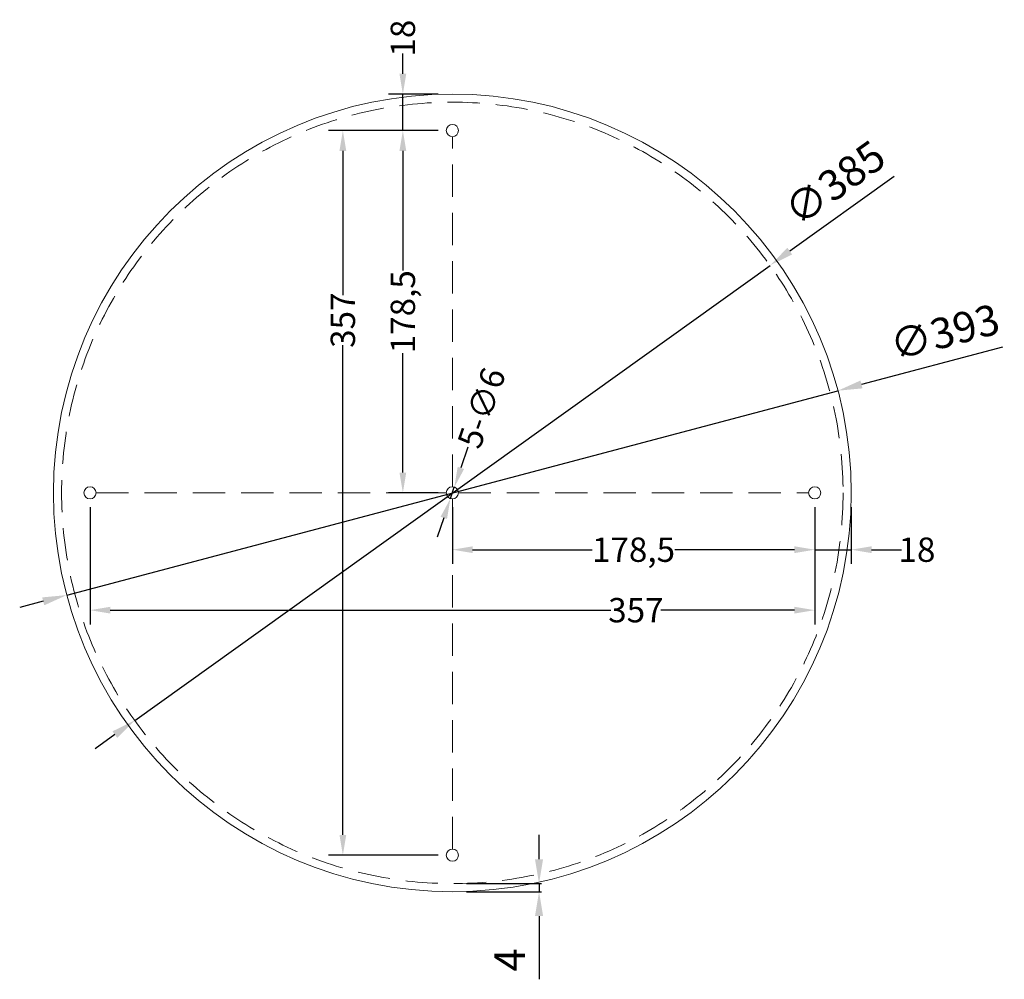
# Model space of a CAD drawing. Units: millimetres. Extents: x 107844 to 108330, y -169254 to -168782.
import ezdxf

# ---------------------------------------------------------------- set-up
doc = ezdxf.new("R2010")
doc.units = ezdxf.units.MM
doc.header["$MEASUREMENT"] = 0
doc.linetypes.add('HIDDEN2', pattern=[4.7625, 3.175, -1.5875])
doc.layers.get('0').update_dxf_attribs({"lineweight": 18})
doc.layers.get('Defpoints').update_dxf_attribs({"lineweight": 9})
doc.layers.add('标注', color=80, linetype='Continuous', lineweight=5)
doc.layers.add('虚线', color=4, linetype='HIDDEN2', lineweight=9)
doc.styles.get("Standard").update_dxf_attribs({"font": 'SimSun.ttf'})
doc.dimstyles.new('mav', dxfattribs={"dimtxt": 15, "dimasz": 12, "dimexe": 1.25, "dimexo": 7, "dimgap": 5, "dimtad": 1, "dimtxsty": 'Standard', "dimcen": 2.5, "dimadec": 0, "dimazin": 0, "dimtfac": 1, "dimtmove": 0, "dimatfit": 3, "dimfxl": 1, "dimarcsym": 0})
doc.dimstyles.new('副本Standard', dxfattribs={"dimtxt": 20, "dimasz": 16, "dimexe": 7, "dimexo": 7, "dimgap": 1, "dimtad": 0, "dimdec": 1, "dimtxsty": 'Standard', "dimcen": 2.5, "dimclrd": 256, "dimclre": 256, "dimclrt": 256, "dimadec": 1, "dimazin": 2, "dimtfac": 1, "dimtdec": 1, "dimtmove": 0, "dimatfit": 3, "dimfxl": 1, "dimtolj": 1, "dimtzin": 0, "dimarcsym": 0})

# ---------------------------------------------------------------- blocks, each defined once
blk = doc.blocks.new('*D14')
at = {"layer": 'Defpoints', "color": 0}
for p in [(108214.12, -168902.55), (107901.15, -169126.76)]:
    blk.add_point(p, dxfattribs=at)
at = {"layer": '标注', "color": 0, "lineweight": -2}
for p, q in [((108275.22, -168858.78), (108223.88, -168895.56)), ((107901.15, -169126.76), (108214.12, -168902.55)), ((107891.39, -169133.75), (107881.64, -169140.74))]:
    blk.add_line(p, q, dxfattribs=at)
at = {"layer": '标注', "color": 0}
for points in [[(108222.71, -168893.93), (108225.04, -168897.19), (108214.12, -168902.55)], [(107890.23, -169132.12), (107892.56, -169135.38), (107901.15, -169126.76)]]:
    blk.add_solid(points, dxfattribs=at)
at = {"layer": '标注', "color": 0, "insert": (108247.15, -168863.52), "char_height": 15, "attachment_point": 5, "rotation": 35.6174}
blk.add_mtext('∅385', dxfattribs=at)
blk = doc.blocks.new('*D13')
at = {"layer": 'Defpoints', "color": 0}
for p in [(108057.64, -169207.15), (108057.64, -169211.15), (108100.34, -169211.15)]:
    blk.add_point(p, dxfattribs=at)
at = {"layer": '标注', "color": 0, "lineweight": -2}
for p, q in [((108100.34, -169195.15), (108100.34, -169183.15)), ((108064.64, -169207.15), (108101.59, -169207.15)), ((108100.34, -169207.15), (108100.34, -169211.15)), ((108064.64, -169211.15), (108101.59, -169211.15)), ((108100.34, -169223.15), (108100.34, -169254.32))]:
    blk.add_line(p, q, dxfattribs=at)
at = {"layer": '标注', "color": 0}
for points in [[(108098.34, -169195.15), (108102.34, -169195.15), (108100.34, -169207.15)], [(108098.34, -169223.15), (108102.34, -169223.15), (108100.34, -169211.15)]]:
    blk.add_solid(points, dxfattribs=at)
at = {"layer": '标注', "color": 0, "insert": (108087.84, -169244.74), "char_height": 15, "attachment_point": 5, "rotation": 90}
blk.add_mtext('4', dxfattribs=at)
blk = doc.blocks.new('*D15')
at = {"layer": 'Defpoints', "color": 0}
for p in [(108247.58, -168964.3), (107867.7, -169065.01)]:
    blk.add_point(p, dxfattribs=at)
at = {"layer": '标注', "color": 0, "lineweight": -2}
for p, q in [((108328.59, -168942.82), (108259.17, -168961.23)), ((107867.7, -169065.01), (108247.58, -168964.3)), ((107856.1, -169068.08), (107844.5, -169071.16))]:
    blk.add_line(p, q, dxfattribs=at)
at = {"layer": '标注', "color": 0}
for points in [[(108258.66, -168959.29), (108259.69, -168963.16), (108247.58, -168964.3)], [(107855.59, -169066.15), (107856.61, -169070.02), (107867.7, -169065.01)]]:
    blk.add_solid(points, dxfattribs=at)
at = {"layer": '标注', "color": 0, "insert": (108300.66, -168937.3), "char_height": 15, "attachment_point": 5, "rotation": 14.8479}
blk.add_mtext('∅393', dxfattribs=at)
blk = doc.blocks.new('*D16')
at = {"layer": 'Defpoints', "color": 0, "ltscale": 5}
for p in [(108058.61, -169011.82), (108056.66, -169017.49)]:
    blk.add_point(p, dxfattribs=at)
at = {"layer": '标注', "lineweight": -2, "ltscale": 5}
for p, q in [((108065.34, -168992.2), (108061.85, -169002.36)), ((108056.66, -169017.49), (108058.61, -169011.82)), ((108053.42, -169026.95), (108050.17, -169036.41))]:
    blk.add_line(p, q, dxfattribs=at)
at = {"layer": '标注', "ltscale": 5}
for points in [[(108060.28, -169001.82), (108063.43, -169002.9), (108058.61, -169011.82)], [(108051.84, -169026.41), (108055, -169027.49), (108056.66, -169017.49)]]:
    blk.add_solid(points, dxfattribs=at)
at = {"layer": '标注', "ltscale": 5, "insert": (108072, -168972.77), "char_height": 12, "attachment_point": 5, "rotation": 71.0688}
blk.add_mtext('\\A1;{\\fGulim|b0|i0|c129|p34;5-∅6}', dxfattribs=at)
blk = doc.blocks.new('*D17')
at = {"layer": 'Defpoints', "color": 0, "ltscale": 5}
for p in [(108033.26, -168818.15), (108057.65, -168818.15), (108057.65, -168836.15)]:
    blk.add_point(p, dxfattribs=at)
at = {"layer": '标注', "lineweight": -2, "ltscale": 5}
for p, q in [((108033.26, -168808.15), (108033.26, -168798.15)), ((108050.65, -168818.15), (108026.26, -168818.15)), ((108033.26, -168836.15), (108033.26, -168818.15)), ((108050.65, -168836.15), (108026.26, -168836.15)), ((108033.26, -168846.15), (108033.26, -168856.15))]:
    blk.add_line(p, q, dxfattribs=at)
at = {"layer": '标注', "ltscale": 5}
for points in [[(108031.59, -168808.15), (108034.93, -168808.15), (108033.26, -168818.15)], [(108031.59, -168846.15), (108034.93, -168846.15), (108033.26, -168836.15)]]:
    blk.add_solid(points, dxfattribs=at)
at = {"layer": '标注', "ltscale": 5, "insert": (108033.26, -168790.59), "char_height": 12, "attachment_point": 5, "rotation": 90}
blk.add_mtext('\\A1;18', dxfattribs=at)
blk = doc.blocks.new('*D18')
at = {"layer": 'Defpoints', "color": 0, "ltscale": 5}
for p in [(108057.65, -168836.15), (108003.7, -169193.15), (108057.65, -169193.15)]:
    blk.add_point(p, dxfattribs=at)
at = {"layer": '标注', "lineweight": -2, "ltscale": 5}
for p, q in [((108050.65, -168836.15), (107996.7, -168836.15)), ((108003.7, -168846.15), (108003.7, -168917.28)), ((108003.7, -169183.15), (108003.7, -168941.88)), ((108050.65, -169193.15), (107996.7, -169193.15))]:
    blk.add_line(p, q, dxfattribs=at)
at = {"layer": '标注', "ltscale": 5}
for points in [[(108002.03, -168846.15), (108005.37, -168846.15), (108003.7, -168836.15)], [(108002.03, -169183.15), (108005.37, -169183.15), (108003.7, -169193.15)]]:
    blk.add_solid(points, dxfattribs=at)
at = {"layer": '标注', "ltscale": 5, "insert": (108003.7, -168929.58), "char_height": 12, "attachment_point": 5, "rotation": 90}
blk.add_mtext('\\A1;357', dxfattribs=at)
blk = doc.blocks.new('*D19')
at = {"layer": 'Defpoints', "color": 0, "ltscale": 5}
for p in [(108057.65, -168836.15), (108033.26, -169014.65), (108057.64, -169014.65)]:
    blk.add_point(p, dxfattribs=at)
at = {"layer": '标注', "lineweight": -2, "ltscale": 5}
for p, q in [((108050.65, -168836.15), (108026.26, -168836.15)), ((108033.26, -168846.15), (108033.26, -168905.07)), ((108033.26, -169004.65), (108033.26, -168945.73)), ((108050.64, -169014.65), (108026.26, -169014.65))]:
    blk.add_line(p, q, dxfattribs=at)
at = {"layer": '标注', "ltscale": 5}
for points in [[(108031.59, -168846.15), (108034.93, -168846.15), (108033.26, -168836.15)], [(108031.59, -169004.65), (108034.93, -169004.65), (108033.26, -169014.65)]]:
    blk.add_solid(points, dxfattribs=at)
at = {"layer": '标注', "ltscale": 5, "insert": (108033.26, -168925.4), "char_height": 12, "attachment_point": 5, "rotation": 90}
blk.add_mtext('\\A1;178,5', dxfattribs=at)
blk = doc.blocks.new('*D20')
at = {"layer": 'Defpoints', "color": 0, "ltscale": 5}
for p in [(108236.15, -169014.65), (108254.14, -169014.65), (108254.14, -169042.64)]:
    blk.add_point(p, dxfattribs=at)
at = {"layer": '标注', "lineweight": -2, "ltscale": 5}
for p, q in [((108236.15, -169021.65), (108236.15, -169049.64)), ((108254.14, -169021.65), (108254.14, -169049.64)), ((108226.15, -169042.64), (108216.15, -169042.64)), ((108236.15, -169042.64), (108254.14, -169042.64)), ((108264.14, -169042.64), (108278.94, -169042.64))]:
    blk.add_line(p, q, dxfattribs=at)
at = {"layer": '标注', "ltscale": 5}
for points in [[(108226.15, -169040.98), (108226.15, -169044.31), (108236.15, -169042.64)], [(108264.14, -169040.98), (108264.14, -169044.31), (108254.14, -169042.64)]]:
    blk.add_solid(points, dxfattribs=at)
at = {"layer": '标注', "ltscale": 5, "insert": (108286.51, -169042.64), "char_height": 12, "attachment_point": 5}
blk.add_mtext('\\A1;18', dxfattribs=at)
blk = doc.blocks.new('*D21')
at = {"layer": 'Defpoints', "color": 0, "ltscale": 5}
for p in [(108057.64, -169014.65), (108236.15, -169014.65), (108236.15, -169042.64)]:
    blk.add_point(p, dxfattribs=at)
at = {"layer": '标注', "lineweight": -2, "ltscale": 5}
for p, q in [((108057.64, -169021.65), (108057.64, -169049.64)), ((108236.15, -169021.65), (108236.15, -169049.64)), ((108067.64, -169042.64), (108126.56, -169042.64)), ((108226.15, -169042.64), (108167.22, -169042.64))]:
    blk.add_line(p, q, dxfattribs=at)
at = {"layer": '标注', "ltscale": 5}
for points in [[(108067.64, -169040.98), (108067.64, -169044.31), (108057.64, -169042.64)], [(108226.15, -169040.98), (108226.15, -169044.31), (108236.15, -169042.64)]]:
    blk.add_solid(points, dxfattribs=at)
at = {"layer": '标注', "ltscale": 5, "insert": (108146.89, -169042.64), "char_height": 12, "attachment_point": 5}
blk.add_mtext('\\A1;178,5', dxfattribs=at)
blk = doc.blocks.new('*D22')
at = {"layer": 'Defpoints', "color": 0, "ltscale": 5}
for p in [(107879.15, -169014.65), (108236.15, -169014.65), (108236.15, -169072.44)]:
    blk.add_point(p, dxfattribs=at)
at = {"layer": '标注', "lineweight": -2, "ltscale": 5}
for p, q in [((107879.15, -169021.65), (107879.15, -169079.44)), ((108236.15, -169021.65), (108236.15, -169079.44)), ((107889.15, -169072.44), (108135.75, -169072.44)), ((108226.15, -169072.44), (108160.35, -169072.44))]:
    blk.add_line(p, q, dxfattribs=at)
at = {"layer": '标注', "ltscale": 5}
for points in [[(107889.15, -169070.77), (107889.15, -169074.1), (107879.15, -169072.44)], [(108226.15, -169070.77), (108226.15, -169074.1), (108236.15, -169072.44)]]:
    blk.add_solid(points, dxfattribs=at)
at = {"layer": '标注', "ltscale": 5, "insert": (108148.05, -169072.44), "char_height": 12, "attachment_point": 5}
blk.add_mtext('\\A1;357', dxfattribs=at)

msp = doc.modelspace()

# ---------------------------------------------------------------- linework, layer by layer
for centre, radius in [((108057.637, -169014.654), 196.5), ((108057.646, -168836.148), 3), ((107879.146, -169014.648), 3), ((108057.637, -169014.654), 3), ((108236.146, -169014.648), 3), ((108057.646, -169193.148), 3)]:
    msp.add_circle(centre, radius)
at = {"layer": '虚线', "ltscale": 5}
for p, q in [((108057.637, -169011.654), (108057.637, -168839.148)), ((107882.146, -169014.654), (108054.637, -169014.654)), ((108057.637, -169190.148), (108057.637, -169017.654)), ((108060.637, -169014.654), (108233.146, -169014.654))]:
    msp.add_line(p, q, dxfattribs=at)
msp.add_circle((108057.637, -169014.654), 192.5, dxfattribs=at)

# ---------------------------------------------------------------- dimensions: what is measured, and where the dimension line sits
at = {"layer": '标注', "ltscale": 5}
for base, p2, picture, middle in [((108033.259, -168818.154), (108057.647, -168818.154), '*D17', (108033.259, -168790.588)), ((108003.698, -169193.148), (108057.646, -169193.148), '*D18', (108003.698, -168929.583))]:
    dim = msp.add_linear_dim(base=base, p1=(108057.646, -168836.148), p2=p2, angle=90, dimstyle='副本Standard', override={"dimtxt": 12, "dimasz": 10, "dimgap": 0.5, "dimadec": 0, "dimfxl": 8}, dxfattribs=at)
    dim.commit()
    dim.dimension.update_dxf_attribs({"geometry": picture, "text_midpoint": middle, "dimtype": 160})
dim = msp.add_linear_dim(base=(108033.259, -169014.654), p1=(108057.646, -168836.148), p2=(108057.637, -169014.654), angle=90, dimstyle='副本Standard', override={"dimtxt": 12, "dimasz": 10, "dimgap": 0.5, "dimadec": 0, "dimfxl": 8}, dxfattribs=at)
dim.commit()
dim.dimension.update_dxf_attribs({"geometry": '*D19', "text_midpoint": (108033.259, -168925.401)})
at = {"layer": '标注'}
dim = msp.add_diameter_dim_2p(p1=(107901.149, -169126.761), p2=(108214.124, -168902.548), dimstyle='mav', dxfattribs=at)
dim.commit()
dim.dimension.update_dxf_attribs({"geometry": '*D14', "text_midpoint": (108247.145, -168863.516)})
dim = msp.add_diameter_dim_2p(p1=(107867.698, -169065.008), p2=(108247.575, -168964.301), dimstyle='mav', dxfattribs=at)
dim.commit()
dim.dimension.update_dxf_attribs({"geometry": '*D15', "text_midpoint": (108303.865, -168949.378), "dimtype": 163})
at = {"layer": '标注', "ltscale": 5}
dim = msp.add_diameter_dim_2p(p1=(108056.663, -169017.492), p2=(108058.61, -169011.817), text='{\\fGulim|b0|i0|c129|p34;5-<>}', dimstyle='副本Standard', override={"dimtxt": 12, "dimasz": 10, "dimgap": 0.5, "dimadec": 0, "dimfxl": 8}, dxfattribs=at)
dim.commit()
dim.dimension.update_dxf_attribs({"geometry": '*D16', "text_midpoint": (108072.003, -168972.767), "dimtype": 163})
for base, p1, p2, picture, middle in [((108236.146, -169072.436), (107879.146, -169014.648), (108236.146, -169014.648), '*D22', (108148.046, -169072.436)), ((108254.137, -169042.643), (108236.146, -169014.648), (108254.137, -169014.647), '*D20', (108286.51, -169042.643))]:
    dim = msp.add_linear_dim(base=base, p1=p1, p2=p2, dimstyle='副本Standard', override={"dimtxt": 12, "dimasz": 10, "dimgap": 0.5, "dimadec": 0, "dimfxl": 8}, dxfattribs=at)
    dim.commit()
    dim.dimension.update_dxf_attribs({"geometry": picture, "text_midpoint": middle, "dimtype": 160})
dim = msp.add_linear_dim(base=(108236.146, -169042.643), p1=(108057.637, -169014.654), p2=(108236.146, -169014.648), dimstyle='副本Standard', override={"dimtxt": 12, "dimasz": 10, "dimgap": 0.5, "dimadec": 0, "dimfxl": 8}, dxfattribs=at)
dim.commit()
dim.dimension.update_dxf_attribs({"geometry": '*D21', "text_midpoint": (108146.891, -169042.643)})
at = {"layer": '标注'}
dim = msp.add_linear_dim(base=(108100.345, -169211.154), p1=(108057.637, -169207.154), p2=(108057.637, -169211.154), angle=90, dimstyle='mav', dxfattribs=at)
dim.commit()
dim.dimension.update_dxf_attribs({"geometry": '*D13', "text_midpoint": (108087.845, -169244.738)})

doc.saveas('drawing.dxf')
